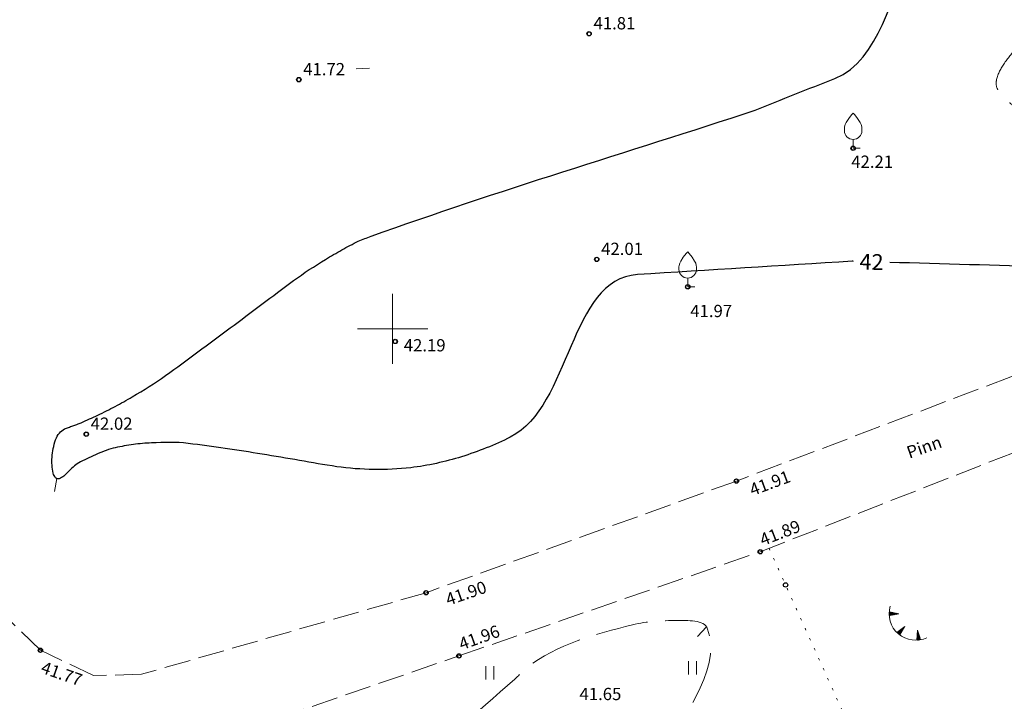
# Model space of a CAD drawing. Units: metres. Extents: x 551187 to 552026, y 6578807 to 6579644.
# Drawn here: x 551579 to 551635, y 6579179 to 6579218 of the extents above; entities that cross this region are included whole.
import ezdxf
from ezdxf.enums import TextEntityAlignment as Align

# ---------------------------------------------------------------- set-up
doc = ezdxf.new("R2010")
doc.units = ezdxf.units.M
doc.header["$MEASUREMENT"] = 0
for name, pattern in [('ISOPOHI', [0.2, 0.1, 0.1]), ('ISOPOOL', [8, 6, -2]), ('KATASTRIPIIR', [0.02, 0.01, 0.01]), ('KOLVIK', [1.25, 0.25, -1]), ('PINNASTEE', [4, 3, -1])]:
    doc.linetypes.add(name, pattern=pattern)
for name, color, linetype in [('HALJASTUS', 3, 'Continuous'), ('HORISONTAAL', 46, 'Continuous'), ('KORGUS', 7, 'Continuous'), ('PUU', 3, 'Continuous'), ('RELJEEF', 32, 'Continuous'), ('TEE', 7, 'Continuous'), ('VORK', 7, 'Continuous')]:
    doc.layers.add(name, color=color, linetype=linetype)
doc.layers.add('MOOTMPUNKT', color=5, linetype='Continuous', lineweight=0)
doc.styles.add('Style-INTL_ISO', font='INTL_ISO.shx')
doc.styles.add('Style-INTL_ISO_ITALIC', font='INTL_ISO_ITALIC.shx')

# ---------------------------------------------------------------- blocks, each defined once
blk = doc.blocks.new('VILJA1')
at = {"layer": 'PUU', "linetype": 'Continuous', "lineweight": 0}
for p, q in [((0, 0), (0, 0.005)), ((0.004, 0), (0, 0))]:
    blk.add_line(p, q, dxfattribs=at)
at = {"layer": 'PUU', "linetype": 'Continuous', "lineweight": 0, "flags": 128}
for points in [[(-0.005, 0.01), (-0.005, 0.0115), (-0.0049, 0.01215), (-0.00455, 0.01345), (-0.00395, 0.01465), (-0.0025, 0.017), (-0.0009, 0.01905), (0, 0.02)], [(0.005, 0.01), (0.005, 0.0115), (0.0049, 0.01215), (0.00455, 0.01345), (0.00395, 0.01465), (0.0025, 0.017), (0.0009, 0.01905), (0, 0.02)]]:
    blk.add_lwpolyline(points, dxfattribs=at)
at = {"layer": 'PUU', "linetype": 'Continuous', "lineweight": 0}
blk.add_arc((0, 0.01), 0.005, 180, 0, dxfattribs=at)
blk = doc.blocks.new('TQNGER')
at = {"layer": 'RELJEEF', "linetype": 'Continuous', "lineweight": 0}
for p, q in [((-0.00527, 0.01155), (-0.00427, 0.01234)), ((-0.00527, 0.01123), (-0.00395, 0.01228)), ((-0.00526, 0.01187), (-0.0046, 0.0124)), ((-0.00526, 0.01091), (-0.00363, 0.01222)), ((-0.00525, 0.0122), (-0.00492, 0.01247)), ((-0.00524, 0.0106), (-0.00331, 0.01215)), ((0.00033, 0.01145), (-0.00523, 0.01253)), ((0.00033, 0.01145), (-0.00523, 0.01036)), ((-0.00512, 0.01038), (-0.00298, 0.01209)), ((-0.00459, 0.01048), (-0.00266, 0.01203)), ((-0.00406, 0.01059), (-0.00234, 0.01197)), ((-0.00353, 0.01069), (-0.00202, 0.01191)), ((-0.003, 0.0108), (-0.0017, 0.01184)), ((-0.00247, 0.0109), (-0.00137, 0.01178)), ((-0.00194, 0.011), (-0.00105, 0.01172)), ((-0.00141, 0.01111), (-0.00073, 0.01166)), ((-0.00088, 0.01121), (-0.00041, 0.01159)), ((-0.00035, 0.01132), (-0.00008, 0.01153)), ((0.00365, 0.00425), (-0.00079, 0.00073)), ((-0.00056, 0.0005), (-0.00054, 0.00093)), ((-0.00031, 0.00028), (-0.00028, 0.00113)), ((-0.00007, 0.00006), (-0.00003, 0.00134)), ((0.00017, -0.00014), (0.00023, 0.00154)), ((0.00042, -0.00034), (0.00049, 0.00174)), ((0.00066, -0.00053), (0.00075, 0.00195)), ((0.00365, 0.00425), (0.00086, -0.00068)), ((0.00091, -0.00059), (0.001, 0.00215)), ((0.00117, -0.00012), (0.00126, 0.00235)), ((0.00144, 0.00035), (0.00152, 0.00256)), ((0.00171, 0.00082), (0.00178, 0.00276)), ((0.00197, 0.00129), (0.00203, 0.00297)), ((0.00224, 0.00176), (0.00229, 0.00317)), ((0.00251, 0.00223), (0.00255, 0.00337)), ((0.00277, 0.0027), (0.0028, 0.00358)), ((0.00304, 0.00317), (0.00306, 0.00378)), ((0.00331, 0.00364), (0.00332, 0.00399)), ((0.01098, 0.00201), (0.01055, -0.00364)), ((0.01185, -0.00072), (0.01085, 0.00028)), ((0.01168, -0.0002), (0.01087, 0.0006)), ((0.01152, 0.00031), (0.01089, 0.00093)), ((0.01135, 0.00083), (0.01092, 0.00126)), ((0.01119, 0.00134), (0.01094, 0.00159)), ((0.01098, 0.00201), (0.0127, -0.00339)), ((0.01088, -0.00362), (0.01058, -0.00332)), ((0.01121, -0.0036), (0.0106, -0.003)), ((0.01153, -0.00357), (0.01062, -0.00267)), ((0.01185, -0.00353), (0.01065, -0.00234)), ((0.01216, -0.00348), (0.01067, -0.00202)), ((0.01246, -0.00343), (0.0107, -0.00169)), ((0.01267, -0.00329), (0.01072, -0.00136)), ((0.01251, -0.00277), (0.01075, -0.00103)), ((0.01234, -0.00226), (0.01077, -0.00071)), ((0.01218, -0.00174), (0.0108, -0.00038)), ((0.01201, -0.00123), (0.01082, -0.00005))]:
    blk.add_line(p, q, dxfattribs=at)
blk.add_arc((0.00987, 0.01148), 0.01514, 163.4234, 295.1745, dxfattribs=at)
blk = doc.blocks.new('HEIN')
at = {"layer": 'HALJASTUS', "linetype": 'Continuous', "lineweight": 0}
for p, q in [((-0.00228, 0.00381), (-0.00228, -0.00381)), ((0.00228, 0.00381), (0.00228, -0.00381))]:
    blk.add_line(p, q, dxfattribs=at)
blk = doc.blocks.new('VKORIS')
at = {"layer": 'VORK', "linetype": 'Continuous', "lineweight": 0}
for p, q in [((0, 0.02), (0, -0.02)), ((-0.02, 0), (0.02, 0))]:
    blk.add_line(p, q, dxfattribs=at)
blk = doc.blocks.new('ISOJ')
at = {"layer": 'HORISONTAAL', "linetype": 'Continuous', "lineweight": 0}
blk.add_line((0, 0), (0.015, 0), dxfattribs=at)

msp = doc.modelspace()

# ---------------------------------------------------------------- linework, layer by layer
at = {"layer": 'HORISONTAAL', "linetype": 'ISOPOOL', "lineweight": 0, "ltscale": 0.5}
for points, knots in [([(551648.907, 6579222.996, 42.25), (551648.409, 6579222.491, 42.25), (551647.945, 6579221.95, 42.25), (551647.519, 6579221.382, 42.25), (551647.073, 6579220.787, 42.25), (551646.64, 6579220.185, 42.25), (551646.212, 6579219.578, 42.25), (551645.778, 6579218.962, 42.25), (551645.353, 6579218.339, 42.25), (551644.916, 6579217.724, 42.25), (551644.7, 6579217.419, 42.25), (551644.482, 6579217.116, 42.25), (551644.25, 6579216.822, 42.25), (551644.022, 6579216.533, 42.25), (551643.791, 6579216.247, 42.25), (551643.56, 6579215.96, 42.25), (551643.447, 6579215.819, 42.25), (551643.332, 6579215.679, 42.25), (551643.219, 6579215.539, 42.25), (551642.886, 6579215.126, 42.25), (551642.579, 6579214.694, 42.25), (551642.249, 6579214.278, 42.25), (551642.021, 6579213.991, 42.25), (551641.775, 6579213.717, 42.25), (551641.516, 6579213.456, 42.25), (551641.377, 6579213.316, 42.25), (551641.233, 6579213.182, 42.25), (551641.084, 6579213.054, 42.25), (551641.005, 6579212.986, 42.25), (551640.926, 6579212.921, 42.25), (551640.845, 6579212.856, 42.25), (551640.762, 6579212.788, 42.25), (551640.677, 6579212.724, 42.25), (551640.59, 6579212.66, 42.25), (551640.441, 6579212.55, 42.25), (551640.281, 6579212.461, 42.25), (551640.111, 6579212.384, 42.25), (551639.954, 6579212.313, 42.25), (551639.794, 6579212.263, 42.25), (551639.628, 6579212.23, 42.25), (551639.467, 6579212.198, 42.25), (551639.306, 6579212.171, 42.25), (551639.143, 6579212.159, 42.25), (551638.982, 6579212.147, 42.25), (551638.821, 6579212.137, 42.25), (551638.66, 6579212.13, 42.25), (551638.335, 6579212.115, 42.25), (551638.01, 6579212.109, 42.25), (551637.685, 6579212.106, 42.25), (551637.358, 6579212.103, 42.25), (551637.033, 6579212.14, 42.25), (551636.707, 6579212.199, 42.25), (551636.368, 6579212.261, 42.25), (551636.047, 6579212.373, 42.25), (551635.739, 6579212.533, 42.25), (551635.569, 6579212.62, 42.25), (551635.411, 6579212.715, 42.25), (551635.261, 6579212.828, 42.25), (551635.18, 6579212.889, 42.25), (551635.101, 6579212.949, 42.25), (551635.025, 6579213.015, 42.25), (551634.985, 6579213.049, 42.25), (551634.946, 6579213.084, 42.25), (551634.907, 6579213.119, 42.25), (551634.867, 6579213.155, 42.25), (551634.829, 6579213.192, 42.25), (551634.79, 6579213.23, 42.25), (551634.718, 6579213.3, 42.25), (551634.657, 6579213.378, 42.25), (551634.596, 6579213.46, 42.25), (551634.543, 6579213.53, 42.25), (551634.508, 6579213.608, 42.25), (551634.475, 6579213.691, 42.25), (551634.416, 6579213.839, 42.25), (551634.385, 6579214.007, 42.25), (551634.418, 6579214.156, 42.25), (551634.492, 6579214.484, 42.25), (551634.636, 6579214.812, 42.25), (551634.836, 6579215.099, 42.25), (551635.069, 6579215.432, 42.25), (551635.326, 6579215.728, 42.25), (551635.554, 6579216.055, 42.25), (551635.663, 6579216.213, 42.25), (551635.772, 6579216.37, 42.25), (551635.871, 6579216.537, 42.25), (551635.94, 6579216.652, 42.25), (551635.998, 6579216.772, 42.25), (551636.041, 6579216.899, 42.25), (551636.055, 6579216.939, 42.25), (551636.068, 6579216.979, 42.25), (551636.08, 6579217.02, 42.25), (551636.233, 6579217.535, 42.25), (551636.374, 6579218.053, 42.25), (551636.534, 6579218.566, 42.25), (551636.695, 6579219.084, 42.25), (551636.861, 6579219.601, 42.25), (551637.024, 6579220.12, 42.25), (551637.35, 6579221.158, 42.25), (551637.671, 6579222.197, 42.25), (551637.99, 6579223.238, 42.25), (551638.302, 6579224.257, 42.25), (551638.537, 6579225.297, 42.25), (551638.736, 6579226.347, 42.25), (551638.833, 6579226.858, 42.25), (551638.904, 6579227.372, 42.25), (551638.951, 6579227.89, 42.25), (551638.974, 6579228.145, 42.25), (551638.994, 6579228.4, 42.25), (551639.006, 6579228.657, 42.25), (551639.011, 6579228.784, 42.25), (551639.014, 6579228.911, 42.25), (551639.018, 6579229.039, 42.25), (551639.022, 6579229.166, 42.25), (551639.022, 6579229.293, 42.25), (551639.02, 6579229.42, 42.25), (551639.011, 6579230.049, 42.25), (551638.834, 6579230.658, 42.25), (551638.532, 6579231.244, 42.25), (551638.207, 6579231.875, 42.25), (551637.805, 6579232.397, 42.25), (551637.311, 6579232.87, 42.25), (551636.775, 6579233.385, 42.25), (551636.246, 6579233.89, 42.25), (551635.67, 6579234.349, 42.25), (551635.377, 6579234.583, 42.25), (551635.084, 6579234.817, 42.25), (551634.789, 6579235.049, 42.25), (551634.499, 6579235.276, 42.25), (551634.21, 6579235.503, 42.25), (551633.92, 6579235.73, 42.25), (551633.579, 6579235.997, 42.25), (551633.238, 6579236.264, 42.25), (551632.897, 6579236.531, 42.25), (551632.563, 6579236.792, 42.25), (551632.222, 6579237.044, 42.25), (551631.881, 6579237.296, 42.25), (551631.218, 6579237.787, 42.25), (551630.531, 6579238.239, 42.25), (551629.833, 6579238.684, 42.25), (551629.153, 6579239.119, 42.25), (551628.442, 6579239.49, 42.25), (551627.704, 6579239.825, 42.25), (551626.962, 6579240.162, 42.25), (551626.206, 6579240.446, 42.25), (551625.42, 6579240.65, 42.25), (551624.81, 6579240.808, 42.25), (551624.199, 6579240.953, 42.25), (551623.58, 6579241.06, 42.25), (551623.144, 6579241.135, 42.25), (551622.706, 6579241.202, 42.25), (551622.27, 6579241.28, 42.25), (551621.546, 6579241.409, 42.25), (551620.823, 6579241.54, 42.25), (551620.1, 6579241.67, 42.25), (551618.502, 6579241.956, 42.25), (551616.899, 6579242.208, 42.25), (551615.3, 6579242.49, 42.25), (551614.588, 6579242.616, 42.25), (551613.911, 6579242.871, 42.25), (551613.232, 6579243.143, 42.25), (551612.507, 6579243.432, 42.25), (551611.869, 6579243.829, 42.25), (551611.237, 6579244.311, 42.25), (551610.655, 6579244.754, 42.25), (551610.182, 6579245.249, 42.25), (551609.797, 6579245.878, 42.25), (551609.621, 6579246.164, 42.25), (551609.507, 6579246.457, 42.25), (551609.434, 6579246.776, 42.25), (551609.398, 6579246.932, 42.25), (551609.37, 6579247.088, 42.25), (551609.369, 6579247.247, 42.25), (551609.367, 6579247.408, 42.25), (551609.368, 6579247.57, 42.25), (551609.39, 6579247.73, 42.25), (551610.11, 6579252.947, 42.25), (551610.83, 6579258.163, 42.25), (551611.55, 6579263.38, 42.25)], [0, 0, 0, 0, 0.023781, 0.023781, 0.023781, 0.048662, 0.048662, 0.048662, 0.073928, 0.073928, 0.073928, 0.086453, 0.086453, 0.086453, 0.098789, 0.098789, 0.098789, 0.104846, 0.104846, 0.104846, 0.122604, 0.122604, 0.122604, 0.134914, 0.134914, 0.134914, 0.141509, 0.141509, 0.141509, 0.144971, 0.144971, 0.144971, 0.148566, 0.148566, 0.148566, 0.154748, 0.154748, 0.154748, 0.160409, 0.160409, 0.160409, 0.165877, 0.165877, 0.165877, 0.171286, 0.171286, 0.171286, 0.182178, 0.182178, 0.182178, 0.193149, 0.193149, 0.193149, 0.204596, 0.204596, 0.204596, 0.210869, 0.210869, 0.210869, 0.214234, 0.214234, 0.214234, 0.215987, 0.215987, 0.215987, 0.217791, 0.217791, 0.217791, 0.221147, 0.221147, 0.221147, 0.224062, 0.224062, 0.224062, 0.229298, 0.229298, 0.229298, 0.240821, 0.240821, 0.240821, 0.254172, 0.254172, 0.254172, 0.260617, 0.260617, 0.260617, 0.265088, 0.265088, 0.265088, 0.266507, 0.266507, 0.266507, 0.284502, 0.284502, 0.284502, 0.302701, 0.302701, 0.302701, 0.339165, 0.339165, 0.339165, 0.374883, 0.374883, 0.374883, 0.392283, 0.392283, 0.392283, 0.400872, 0.400872, 0.400872, 0.405143, 0.405143, 0.405143, 0.409401, 0.409401, 0.409401, 0.430491, 0.430491, 0.430491, 0.453206, 0.453206, 0.453206, 0.477884, 0.477884, 0.477884, 0.49045, 0.49045, 0.49045, 0.502787, 0.502787, 0.502787, 0.5173, 0.5173, 0.5173, 0.531507, 0.531507, 0.531507, 0.559141, 0.559141, 0.559141, 0.586127, 0.586127, 0.586127, 0.613252, 0.613252, 0.613252, 0.63431, 0.63431, 0.63431, 0.649148, 0.649148, 0.649148, 0.673776, 0.673776, 0.673776, 0.728171, 0.728171, 0.728171, 0.752401, 0.752401, 0.752401, 0.778216, 0.778216, 0.778216, 0.801994, 0.801994, 0.801994, 0.812808, 0.812808, 0.812808, 0.81812, 0.81812, 0.81812, 0.823526, 0.823526, 0.823526, 1, 1, 1, 1]), ([(551619.35, 6579169.93, 41.75), (551617.797, 6579170.933, 41.75), (551616.243, 6579171.937, 41.75), (551614.69, 6579172.94, 41.75), (551614.041, 6579173.359, 41.75), (551615.126, 6579174.423, 41.75), (551615.36, 6579175.16, 41.75), (551616.183, 6579177.75, 41.75), (551618.835, 6579180.356, 41.75), (551617.96, 6579182.88, 41.75), (551617.763, 6579183.448, 41.75), (551616.798, 6579183.355, 41.75), (551616.19, 6579183.36, 41.75), (551615.355, 6579183.367, 41.75), (551614.509, 6579183.326, 41.75), (551613.68, 6579183.12, 41.75), (551611.532, 6579182.587, 41.75), (551609.409, 6579182.031, 41.75), (551607.63, 6579180.66, 41.75), (551607.378, 6579180.466, 41.75), (551607.194, 6579180.222, 41.75), (551606.96, 6579180.02, 41.75), (551604.72, 6579178.081, 41.75), (551602.622, 6579176.028, 41.75), (551600.01, 6579174.49, 41.75), (551599.541, 6579174.214, 41.75), (551599.019, 6579174.102, 41.75), (551598.51, 6579173.95, 41.75), (551595.289, 6579172.987, 41.75), (551591.937, 6579172.966, 41.75), (551588.67, 6579171.74, 41.75), (551587.832, 6579171.426, 41.75), (551586.846, 6579170.798, 41.75), (551586.57, 6579170.23, 41.75), (551585.978, 6579169.011, 41.75), (551588.37, 6579167.118, 41.75), (551590.15, 6579165.99, 41.75), (551592.502, 6579164.499, 41.75), (551594.825, 6579163.726, 41.75), (551597.24, 6579164.11, 41.75), (551604.133, 6579165.207, 41.75), (551611.027, 6579166.303, 41.75), (551617.92, 6579167.4, 41.75)], [0, 0, 0, 0, 0.065422, 0.065422, 0.065422, 0.092768, 0.092768, 0.092768, 0.188833, 0.188833, 0.188833, 0.21046, 0.21046, 0.21046, 0.240195, 0.240195, 0.240195, 0.317214, 0.317214, 0.317214, 0.328141, 0.328141, 0.328141, 0.432881, 0.432881, 0.432881, 0.451681, 0.451681, 0.451681, 0.570613, 0.570613, 0.570613, 0.601116, 0.601116, 0.601116, 0.666557, 0.666557, 0.666557, 0.753057, 0.753057, 0.753057, 1, 1, 1, 1])]:
    msp.add_open_spline(points, degree=3, knots=knots, dxfattribs=at)
at = {"layer": 'HORISONTAAL', "linetype": 'ISOPOHI', "lineweight": 30}
for points, knots in [([(551620.665, 6579212.469, 42), (551622.179, 6579213.076, 42), (551623.694, 6579213.682, 42), (551625.209, 6579214.288, 42), (551627.845, 6579215.344, 42), (551628.295, 6579219.044, 42), (551629.76, 6579221.49, 42), (551629.979, 6579221.856, 42), (551630.2, 6579222.193, 42), (551630.398, 6579222.592, 42), (551630.496, 6579222.791, 42), (551630.502, 6579223.008, 42), (551630.512, 6579223.218, 42), (551630.522, 6579223.411, 42), (551630.521, 6579223.608, 42), (551630.46, 6579223.8, 42), (551630.417, 6579223.934, 42), (551630.357, 6579224.052, 42), (551630.287, 6579224.172, 42), (551630.219, 6579224.289, 42), (551630.151, 6579224.401, 42), (551630.067, 6579224.506, 42), (551629.898, 6579224.717, 42), (551629.713, 6579224.906, 42), (551629.5, 6579225.07, 42), (551629.302, 6579225.223, 42), (551629.097, 6579225.359, 42), (551628.885, 6579225.49, 42), (551628.682, 6579225.614, 42), (551628.481, 6579225.733, 42), (551628.265, 6579225.834, 42), (551627.844, 6579226.033, 42), (551627.411, 6579226.195, 42), (551626.96, 6579226.3, 42), (551623.509, 6579227.107, 42), (551620.054, 6579227.849, 42), (551616.58, 6579228.53, 42), (551613.557, 6579229.122, 42), (551610.521, 6579229.636, 42), (551607.5, 6579230.24, 42), (551606.607, 6579230.418, 42), (551605.727, 6579230.645, 42), (551604.847, 6579230.886, 42), (551603.968, 6579231.128, 42), (551603.114, 6579231.433, 42), (551602.269, 6579231.782, 42), (551601.419, 6579232.134, 42), (551600.601, 6579232.535, 42), (551599.804, 6579232.992, 42), (551599.399, 6579233.224, 42), (551599.011, 6579233.474, 42), (551598.626, 6579233.735, 42), (551598.233, 6579234, 42), (551597.853, 6579234.273, 42), (551597.49, 6579234.58, 42), (551596.805, 6579235.159, 42), (551596.187, 6579235.8, 42), (551595.62, 6579236.493, 42), (551595.063, 6579237.174, 42), (551594.532, 6579237.866, 42), (551594.02, 6579238.58, 42), (551593.854, 6579238.811, 42), (551593.689, 6579239.041, 42), (551593.54, 6579239.283, 42), (551593.389, 6579239.528, 42), (551593.253, 6579239.78, 42), (551593.12, 6579240.034, 42), (551592.85, 6579240.546, 42), (551592.612, 6579241.073, 42), (551592.345, 6579241.587, 42), (551592.082, 6579242.092, 42), (551591.789, 6579242.576, 42), (551591.47, 6579243.051, 42), (551591.313, 6579243.285, 42), (551591.124, 6579243.49, 42), (551590.925, 6579243.692, 42), (551590.722, 6579243.896, 42), (551590.513, 6579244.085, 42), (551590.27, 6579244.24, 42), (551589.567, 6579244.687, 42), (551588.846, 6579245.08, 42), (551588.079, 6579245.38, 42), (551587.316, 6579245.678, 42), (551586.553, 6579245.974, 42), (551585.79, 6579246.27, 42), (551584.831, 6579246.642, 42), (551583.869, 6579247.006, 42), (551582.91, 6579247.38, 42), (551582.72, 6579247.454, 42), (551582.546, 6579247.574, 42), (551582.396, 6579247.713, 42), (551582.243, 6579247.856, 42), (551582.092, 6579247.999, 42), (551581.941, 6579248.142, 42), (551581.79, 6579248.286, 42), (551581.64, 6579248.431, 42), (551581.488, 6579248.575, 42), (551581.339, 6579248.715, 42), (551581.162, 6579248.824, 42), (551580.98, 6579248.92, 42), (551580.036, 6579249.417, 42), (551579.08, 6579249.858, 42), (551578.09, 6579250.24, 42), (551577.851, 6579250.332, 42), (551577.612, 6579250.421, 42), (551577.37, 6579250.502, 42), (551577.126, 6579250.582, 42), (551576.877, 6579250.645, 42), (551576.633, 6579250.725, 42), (551576.39, 6579250.804, 42), (551576.152, 6579250.895, 42), (551575.917, 6579250.998, 42), (551575.799, 6579251.05, 42), (551575.689, 6579251.114, 42), (551575.579, 6579251.181, 42), (551575.466, 6579251.25, 42), (551575.361, 6579251.324, 42), (551575.26, 6579251.41, 42), (551574.661, 6579251.92, 42), (551574.129, 6579252.483, 42), (551573.696, 6579253.135, 42), (551573.267, 6579253.782, 42), (551572.873, 6579254.437, 42), (551572.532, 6579255.126, 42), (551572.189, 6579255.821, 42), (551571.865, 6579256.524, 42), (551571.515, 6579257.214, 42), (551571.43, 6579257.381, 42), (551571.345, 6579257.548, 42), (551571.26, 6579257.715, 42)], [0, 0, 0, 0, 0.055841, 0.055841, 0.055841, 0.153042, 0.153042, 0.153042, 0.167564, 0.167564, 0.167564, 0.174826, 0.174826, 0.174826, 0.181497, 0.181497, 0.181497, 0.186179, 0.186179, 0.186179, 0.190743, 0.190743, 0.190743, 0.199866, 0.199866, 0.199866, 0.208365, 0.208365, 0.208365, 0.21645, 0.21645, 0.21645, 0.232262, 0.232262, 0.232262, 0.353392, 0.353392, 0.353392, 0.458809, 0.458809, 0.458809, 0.48996, 0.48996, 0.48996, 0.521102, 0.521102, 0.521102, 0.552433, 0.552433, 0.552433, 0.568323, 0.568323, 0.568323, 0.584473, 0.584473, 0.584473, 0.614991, 0.614991, 0.614991, 0.644998, 0.644998, 0.644998, 0.654713, 0.654713, 0.654713, 0.664534, 0.664534, 0.664534, 0.68433, 0.68433, 0.68433, 0.703788, 0.703788, 0.703788, 0.713385, 0.713385, 0.713385, 0.723131, 0.723131, 0.723131, 0.75131, 0.75131, 0.75131, 0.77933, 0.77933, 0.77933, 0.814544, 0.814544, 0.814544, 0.821532, 0.821532, 0.821532, 0.828665, 0.828665, 0.828665, 0.835813, 0.835813, 0.835813, 0.842821, 0.842821, 0.842821, 0.87907, 0.87907, 0.87907, 0.887812, 0.887812, 0.887812, 0.896599, 0.896599, 0.896599, 0.905342, 0.905342, 0.905342, 0.90973, 0.90973, 0.90973, 0.914205, 0.914205, 0.914205, 0.940774, 0.940774, 0.940774, 0.967086, 0.967086, 0.967086, 0.993585, 0.993585, 0.993585, 1, 1, 1, 1]), ([(551626.194, 6579203.854, 42), (551622.117, 6579203.6, 42), (551618.039, 6579203.346, 42), (551613.961, 6579203.092, 42), (551610.047, 6579202.848, 42), (551610.193, 6579195.589, 42), (551606.709, 6579193.829, 42), (551606.265, 6579193.604, 42), (551605.812, 6579193.384, 42), (551605.342, 6579193.209, 42), (551604.874, 6579193.035, 42), (551604.412, 6579192.855, 42), (551603.934, 6579192.707, 42), (551603.459, 6579192.56, 42), (551602.98, 6579192.438, 42), (551602.494, 6579192.329, 42), (551602.009, 6579192.22, 42), (551601.524, 6579192.138, 42), (551601.03, 6579192.08, 42), (551600.329, 6579191.998, 42), (551599.627, 6579191.965, 42), (551598.926, 6579191.981, 42), (551598.221, 6579191.997, 42), (551597.513, 6579192.033, 42), (551596.811, 6579192.14, 42), (551595.386, 6579192.358, 42), (551593.985, 6579192.629, 42), (551592.568, 6579192.853, 42), (551591.164, 6579193.076, 42), (551589.761, 6579193.293, 42), (551588.347, 6579193.465, 42), (551587.654, 6579193.549, 42), (551586.953, 6579193.53, 42), (551586.257, 6579193.497, 42), (551585.911, 6579193.48, 42), (551585.566, 6579193.449, 42), (551585.221, 6579193.403, 42), (551584.874, 6579193.357, 42), (551584.531, 6579193.299, 42), (551584.19, 6579193.22, 42), (551584.016, 6579193.18, 42), (551583.845, 6579193.131, 42), (551583.677, 6579193.07, 42), (551583.509, 6579193.009, 42), (551583.342, 6579192.946, 42), (551583.179, 6579192.872, 42), (551583.016, 6579192.797, 42), (551582.853, 6579192.721, 42), (551582.689, 6579192.644, 42), (551582.526, 6579192.568, 42), (551582.363, 6579192.49, 42), (551582.2, 6579192.41, 42), (551582.077, 6579192.349, 42), (551581.959, 6579192.274, 42), (551581.859, 6579192.179, 42), (551581.754, 6579192.08, 42), (551581.649, 6579191.98, 42), (551581.544, 6579191.881, 42), (551581.448, 6579191.789, 42), (551581.351, 6579191.698, 42), (551581.255, 6579191.607, 42), (551581.18, 6579191.536, 42), (551581.08, 6579191.484, 42), (551580.99, 6579191.45, 42), (551580.928, 6579191.427, 42), (551580.849, 6579191.453, 42), (551580.789, 6579191.51, 42), (551580.704, 6579191.59, 42), (551580.674, 6579191.675, 42), (551580.652, 6579191.773, 42), (551580.587, 6579192.072, 42), (551580.556, 6579192.376, 42), (551580.581, 6579192.673, 42), (551580.61, 6579193.009, 42), (551580.673, 6579193.341, 42), (551580.789, 6579193.672, 42), (551580.839, 6579193.815, 42), (551580.903, 6579193.94, 42), (551581.002, 6579194.058, 42), (551581.085, 6579194.158, 42), (551581.176, 6579194.243, 42), (551581.29, 6579194.29, 42), (551581.368, 6579194.322, 42), (551581.446, 6579194.352, 42), (551581.525, 6579194.381, 42), (551581.605, 6579194.41, 42), (551581.685, 6579194.438, 42), (551581.765, 6579194.467, 42), (551581.845, 6579194.496, 42), (551581.925, 6579194.525, 42), (551582.005, 6579194.554, 42), (551582.084, 6579194.584, 42), (551582.162, 6579194.617, 42), (551582.24, 6579194.65, 42), (551582.56, 6579194.787, 42), (551582.876, 6579194.931, 42), (551583.19, 6579195.08, 42), (551583.525, 6579195.239, 42), (551583.855, 6579195.405, 42), (551584.183, 6579195.578, 42), (551584.513, 6579195.751, 42), (551584.837, 6579195.935, 42), (551585.158, 6579196.125, 42), (551585.806, 6579196.509, 42), (551586.451, 6579196.898, 42), (551587.06, 6579197.34, 42), (551588.293, 6579198.234, 42), (551589.514, 6579199.142, 42), (551590.736, 6579200.05, 42), (551591.944, 6579200.947, 42), (551593.139, 6579201.861, 42), (551594.351, 6579202.755, 42), (551594.939, 6579203.188, 42), (551595.555, 6579203.581, 42), (551596.178, 6579203.963, 42), (551596.483, 6579204.15, 42), (551596.791, 6579204.332, 42), (551597.103, 6579204.507, 42), (551597.258, 6579204.593, 42), (551597.412, 6579204.679, 42), (551597.57, 6579204.76, 42), (551597.727, 6579204.84, 42), (551597.883, 6579204.92, 42), (551598.04, 6579205, 42), (551598.286, 6579205.096, 42), (551598.53, 6579205.199, 42), (551598.779, 6579205.288, 42), (551606.004, 6579207.877, 42), (551613.37, 6579210.075, 42), (551620.665, 6579212.469, 42)], [0, 0, 0, 0, 0.082981, 0.082981, 0.082981, 0.162621, 0.162621, 0.162621, 0.172779, 0.172779, 0.172779, 0.182899, 0.182899, 0.182899, 0.192981, 0.192981, 0.192981, 0.203034, 0.203034, 0.203034, 0.217292, 0.217292, 0.217292, 0.231652, 0.231652, 0.231652, 0.260776, 0.260776, 0.260776, 0.289654, 0.289654, 0.289654, 0.3038, 0.3038, 0.3038, 0.310847, 0.310847, 0.310847, 0.317934, 0.317934, 0.317934, 0.321551, 0.321551, 0.321551, 0.325179, 0.325179, 0.325179, 0.328835, 0.328835, 0.328835, 0.332509, 0.332509, 0.332509, 0.335294, 0.335294, 0.335294, 0.338232, 0.338232, 0.338232, 0.340931, 0.340931, 0.340931, 0.343014, 0.343014, 0.343014, 0.344434, 0.344434, 0.344434, 0.346443, 0.346443, 0.346443, 0.352556, 0.352556, 0.352556, 0.35946, 0.35946, 0.35946, 0.362448, 0.362448, 0.362448, 0.364951, 0.364951, 0.364951, 0.366659, 0.366659, 0.366659, 0.368382, 0.368382, 0.368382, 0.370109, 0.370109, 0.370109, 0.371829, 0.371829, 0.371829, 0.378889, 0.378889, 0.378889, 0.386411, 0.386411, 0.386411, 0.393979, 0.393979, 0.393979, 0.409259, 0.409259, 0.409259, 0.440171, 0.440171, 0.440171, 0.470736, 0.470736, 0.470736, 0.485566, 0.485566, 0.485566, 0.492832, 0.492832, 0.492832, 0.496428, 0.496428, 0.496428, 0.5, 0.5, 0.5, 0.516645, 0.516645, 0.516645, 1, 1, 1, 1]), ([(551658.845, 6579199.869, 42), (551658.61, 6579200.179, 42), (551658.375, 6579200.49, 42), (551658.14, 6579200.8, 42), (551658.067, 6579200.897, 42), (551658.008, 6579201.004, 42), (551657.945, 6579201.108, 42), (551657.914, 6579201.161, 42), (551657.884, 6579201.214, 42), (551657.853, 6579201.266, 42), (551657.821, 6579201.319, 42), (551657.787, 6579201.37, 42), (551657.75, 6579201.42, 42), (551657.61, 6579201.611, 42), (551657.443, 6579201.776, 42), (551657.259, 6579201.928, 42), (551657.167, 6579202.004, 42), (551657.071, 6579202.069, 42), (551656.968, 6579202.126, 42), (551656.864, 6579202.184, 42), (551656.76, 6579202.237, 42), (551656.65, 6579202.28, 42), (551656.444, 6579202.36, 42), (551656.238, 6579202.433, 42), (551656.026, 6579202.493, 42), (551655.816, 6579202.552, 42), (551655.605, 6579202.608, 42), (551655.392, 6579202.658, 42), (551654.972, 6579202.755, 42), (551654.551, 6579202.845, 42), (551654.128, 6579202.927, 42), (551653.704, 6579203.01, 42), (551653.28, 6579203.08, 42), (551652.853, 6579203.14, 42), (551652.427, 6579203.2, 42), (551651.999, 6579203.245, 42), (551651.57, 6579203.26, 42), (551651.15, 6579203.274, 42), (551650.73, 6579203.282, 42), (551650.31, 6579203.279, 42), (551649.89, 6579203.275, 42), (551649.47, 6579203.272, 42), (551649.05, 6579203.268, 42), (551648.63, 6579203.264, 42), (551648.21, 6579203.26, 42), (551647.79, 6579203.256, 42), (551647.37, 6579203.253, 42), (551646.95, 6579203.258, 42), (551646.53, 6579203.27, 42), (551640.466, 6579203.444, 42), (551634.402, 6579203.618, 42), (551628.338, 6579203.792, 42)], [0, 0, 0, 0, 0.036795, 0.036795, 0.036795, 0.04828, 0.04828, 0.04828, 0.054053, 0.054053, 0.054053, 0.059877, 0.059877, 0.059877, 0.08213, 0.08213, 0.08213, 0.093233, 0.093233, 0.093233, 0.104354, 0.104354, 0.104354, 0.12512, 0.12512, 0.12512, 0.145756, 0.145756, 0.145756, 0.186492, 0.186492, 0.186492, 0.227216, 0.227216, 0.227216, 0.267807, 0.267807, 0.267807, 0.307505, 0.307505, 0.307505, 0.347209, 0.347209, 0.347209, 0.386912, 0.386912, 0.386912, 0.426604, 0.426604, 0.426604, 1, 1, 1, 1])]:
    msp.add_open_spline(points, degree=3, knots=knots, dxfattribs=at)
msp.add_open_spline([(551626.269, 6579203.852, 42), (551626.244, 6579203.852, 42), (551626.219, 6579203.853, 42), (551626.194, 6579203.854, 42)], degree=3, dxfattribs=at)
at = {"layer": 'KORGUS', "linetype": 'Continuous', "lineweight": 0}
for centre in [(551611.202, 6579216.831), (551594.652, 6579214.213), (551626.253, 6579210.304), (551611.639, 6579203.965), (551600.147, 6579199.282), (551582.537, 6579193.994), (551619.599, 6579191.319), (551620.957, 6579187.287), (551601.909, 6579184.951), (551579.921, 6579181.669), (551603.782, 6579181.346)]:
    msp.add_circle(centre, 0.1, dxfattribs=at)
at = {"layer": 'KORGUS', "color": 7, "linetype": 'Continuous', "lineweight": 0}
msp.add_circle((551616.822, 6579202.396), 0.1, dxfattribs=at)
at = {"layer": 'MOOTMPUNKT', "linetype": 'Continuous', "lineweight": 30}
for centre in [(551611.202, 6579216.831, 41.815), (551594.652, 6579214.213, 41.719), (551626.253, 6579210.304, 42.213), (551611.639, 6579203.965, 42.014), (551616.822, 6579202.396, 41.971), (551600.147, 6579199.282, 42.188), (551582.537, 6579193.994, 42.016), (551619.599, 6579191.319, 41.914), (551620.957, 6579187.287, 41.89), (551622.4, 6579185.398, 41.784), (551601.909, 6579184.951, 41.896), (551579.921, 6579181.669, 41.771), (551603.782, 6579181.346, 41.964)]:
    msp.add_circle(centre, 0.125, dxfattribs=at)
at = {"layer": 'RELJEEF', "linetype": 'KOLVIK', "lineweight": 0, "ltscale": 0.5}
msp.add_lwpolyline([(551621.46, 6579187.484), (551628.958, 6579170.854), (551629.889, 6579157.994), (551641.259, 6579142.157), (551651.86, 6579127.076), (551656.588, 6579117.727), (551657.639, 6579110.277), (551654.673, 6579109.161), (551645.933, 6579106.736), (551643.715, 6579105.668), (551637.565, 6579102.329), (551631.078, 6579098.134), (551633.466, 6579094.354), (551635.049, 6579091.811)], dxfattribs=at)
at = {"layer": 'TEE', "linetype": 'PINNASTEE', "lineweight": 0, "ltscale": 0.5}
for points in [[(551675.158, 6579215.631), (551661.68, 6579205.905), (551658.247, 6579203.853), (551647.941, 6579201.039), (551635.252, 6579197.27), (551619.599, 6579191.319), (551601.909, 6579184.951), (551585.678, 6579180.298), (551582.948, 6579180.225), (551579.921, 6579181.669), (551576.861, 6579184.647), (551572.979, 6579196.247), (551566.298, 6579215.94), (551560.467, 6579234.022), (551554.567, 6579251.871), (551547.769, 6579270.248), (551542.282, 6579285.991), (551536.007, 6579303.228), (551530.872, 6579318.321), (551526.524, 6579331.326), (551523.301, 6579341.285), (551518.027, 6579355.386), (551513.859, 6579365.333)], [(551582.178, 6579173.917), (551603.782, 6579181.346), (551620.957, 6579187.287), (551638.05, 6579193.979), (551649.173, 6579197.086), (551659.978, 6579200.201), (551661.47, 6579200.573), (551662.802, 6579200.667), (551664.144, 6579199.726), (551665.222, 6579198.029), (551669.85, 6579186.698), (551671.434, 6579181.661), (551677.009, 6579164.736), (551682.57, 6579147.163), (551688.584, 6579130.378), (551694.364, 6579113.108)]]:
    msp.add_lwpolyline(points, dxfattribs=at)

# ---------------------------------------------------------------- block references
at = {"layer": 'HALJASTUS', "linetype": 'Continuous', "lineweight": 0, "xscale": 100, "yscale": 100, "zscale": 100}
for p in [(551605.538, 6579180.38), (551617.102, 6579180.667)]:
    msp.add_blockref('HEIN', p, dxfattribs=at)
at = {"layer": 'HORISONTAAL', "linetype": 'Continuous', "lineweight": 0}
for p, xscale, yscale, zscale, rotation in [((551598.673, 6579214.873, 41.75), 50, 50, 50, 183.2263954191263), ((551580.85, 6579191.465, 42), 50.00000000000001, 50.00000000000001, 50.00000000000001, 260.965625548853), ((551617.903, 6579182.998, 41.75), 50, 50, 50, 226.7244259909594)]:
    msp.add_blockref('ISOJ', p, dxfattribs=dict(at, xscale=xscale, yscale=yscale, zscale=zscale, rotation=rotation))
at = {"layer": 'PUU', "linetype": 'Continuous', "lineweight": 0, "xscale": 100, "yscale": 100, "zscale": 100}
for p in [(551626.253, 6579210.304), (551616.822, 6579202.396)]:
    msp.add_blockref('VILJA1', p, dxfattribs=at)
at = {"layer": 'RELJEEF', "linetype": 'Continuous', "lineweight": 0, "xscale": 100, "yscale": 100, "zscale": 100}
msp.add_blockref('TQNGER', (551628.833, 6579182.607), dxfattribs=at)
at = {"layer": 'VORK', "linetype": 'Continuous', "lineweight": 0, "xscale": 100, "yscale": 100, "zscale": 100}
msp.add_blockref('VKORIS', (551600, 6579200), dxfattribs=at)

# ---------------------------------------------------------------- texts
at = {"layer": 'HORISONTAAL', "color": 30, "linetype": 'KATASTRIPIIR', "lineweight": 0, "style": 'Style-INTL_ISO'}
msp.add_text('42', height=0.9, rotation=358.3555, dxfattribs=at).set_placement((551627.303, 6579203.822, 42), align=Align.MIDDLE_CENTER)
at = {"layer": 'KORGUS', "linetype": 'Continuous', "lineweight": 0, "style": 'Style-INTL_ISO_ITALIC'}
for s, p in [('41.81', (551611.452, 6579217.081)), ('41.72', (551594.902, 6579214.463)), ('42.21', (551626.146, 6579209.184)), ('42.01', (551611.889, 6579204.215)), ('42.19', (551600.635, 6579198.715)), ('42.02', (551582.787, 6579194.244)), ('41.65', (551610.653, 6579178.826))]:
    msp.add_text(s, height=0.7, dxfattribs=at).set_placement(p)
at = {"layer": 'KORGUS', "color": 7, "linetype": 'Continuous', "lineweight": 0, "style": 'Style-INTL_ISO_ITALIC'}
msp.add_text('41.97', height=0.7, dxfattribs=at).set_placement((551616.971, 6579200.671))
at = {"layer": 'KORGUS', "linetype": 'Continuous', "lineweight": 0, "style": 'Style-INTL_ISO_ITALIC'}
for s, rotation, p in [('41.91', 20.4087, (551620.511, 6579190.461)), ('41.89', 21.1936, (551621.1, 6579187.61)), ('41.90', 18.9687, (551603.172, 6579184.205)), ('41.96', 19.7167, (551603.933, 6579181.666)), ('41.77', 340.6713, (551579.895, 6579180.401))]:
    msp.add_text(s, height=0.7, rotation=rotation, dxfattribs=at).set_placement(p)
at = {"layer": 'TEE', "linetype": 'Continuous', "lineweight": 0, "style": 'Style-INTL_ISO'}
msp.add_text('Pinn', height=0.7, rotation=19.1405, dxfattribs=at).set_placement((551630.303, 6579193.258), align=Align.MIDDLE_CENTER)

doc.saveas('drawing.dxf')
